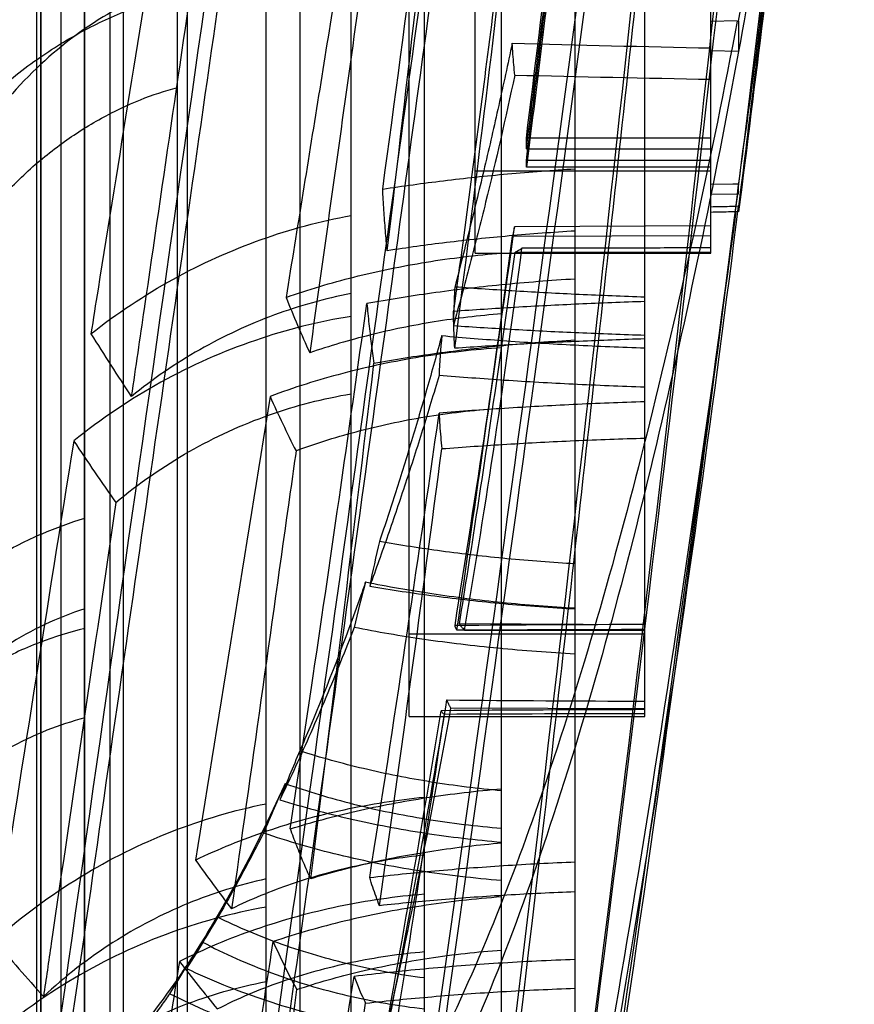
# Model space of a CAD drawing. Units: millimetres. Extents: x -2026 to 1814, y -759 to 1807.
# Drawn here: x 1551 to 1573, y 323 to 348 of the extents above; entities that cross this region are included whole.
import ezdxf

# ---------------------------------------------------------------- set-up
doc = ezdxf.new("R2010")
doc.units = ezdxf.units.MM
doc.header["$LTSCALE"] = 65.395
doc.layers.get('0').update_dxf_attribs({"linetype": 'CONTINUOUS'})
doc.layers.add('00_COMPONENTS', color=7, linetype='CONTINUOUS')

msp = doc.modelspace()

# ---------------------------------------------------------------- linework, layer by layer
at = {"linetype": 'Continuous'}
for p, q in [((1551.991, 643.25), (1551.991, 233.552)), ((1552.004, 235.116), (1552.004, 641.687)), ((1552.504, 641.576), (1552.504, 235.226)), ((1553.115, 248.101), (1553.115, 628.701)), ((1555.474, 259.901), (1555.474, 616.901)), ((1557.734, 271.701), (1557.734, 605.101)), ((1551.897, 283.501), (1551.897, 593.301)), ((1553.762, 295.301), (1553.762, 581.501)), ((1561.762, 295.301), (1561.762, 581.501)), ((1555.73, 307.101), (1555.73, 569.701)), ((1563.73, 307.101), (1563.73, 569.701)), ((1558.602, 318.901), (1558.602, 557.901)), ((1565.602, 318.901), (1565.602, 557.901)), ((1561.378, 330.701), (1561.378, 546.101)), ((1567.378, 330.701), (1567.378, 546.101)), ((1563.058, 342.501), (1563.058, 534.301)), ((1569.058, 342.501), (1569.058, 534.301)), ((1559.897, 283.501), (1559.897, 379.465)), ((1569.731, 348.415), (1569.058, 348.401)), ((1569.762, 348.411), (1569.762, 347.635)), ((1569.762, 347.635), (1569.059, 347.652)), ((1569.058, 345.431), (1564.36, 345.431)), ((1564.36, 345.157), (1564.36, 345.431)), ((1564.36, 345.157), (1569.058, 345.157)), ((1569.058, 344.862), (1564.36, 344.862)), ((1564.36, 344.695), (1564.36, 344.862)), ((1569.058, 344.695), (1564.36, 344.695)), ((1563.058, 344.601), (1569.058, 344.601)), ((1569.616, 344.259), (1569.058, 344.251)), ((1569.762, 344.001), (1569.762, 344.259)), ((1569.733, 344.003), (1569.058, 343.992)), ((1569.762, 343.557), (1569.762, 343.694)), ((1564.06, 343.173), (1564.006, 342.932)), ((1569.058, 343.198), (1564.06, 343.173)), ((1564.006, 342.932), (1569.058, 342.952)), ((1563.058, 342.501), (1569.058, 342.501)), ((1564.072, 342.523), (1569.058, 342.528)), ((1567.378, 333.037), (1562.656, 333.057)), ((1562.787, 332.9), (1567.378, 332.89)), ((1561.378, 332.801), (1567.378, 332.801)), ((1567.378, 330.891), (1562.439, 330.912)), ((1561.378, 330.701), (1567.378, 330.701))]:
    msp.add_line(p, q, dxfattribs=at)
for points in [[(1563.584, 339.861), (1563.506, 339.305), (1563.424, 338.741), (1563.34, 338.169)], [(1558.195, 328.93), (1557.772, 328.032), (1557.367, 327.221), (1556.985, 326.497), (1556.63, 325.859), (1556.308, 325.308)], [(1561.308, 325.254), (1561.12, 324.27), (1560.921, 323.291), (1560.713, 322.316)], [(1555.978, 324.771), (1555.839, 324.553), (1555.712, 324.36), (1555.598, 324.19)]]:
    msp.add_lwpolyline(points, dxfattribs=at)
for centre, radius, start, end in [((-1524.577, 805.192), 3109.071, 351.492911, 351.732375), ((702.993, 461.347), 865.681, 352.218147, 353.119221), ((415.108, 488.27), 1158.094, 352.915099, 353.437604), ((-347.212, 567.678), 1921.265, 353.271126, 353.669608), ((476.697, 482.281), 1096.273, 352.814493, 353.197718), ((619.721, 461.275), 950.575, 352.674892, 353.401497), ((1588.449, 1263.416), 915.894, 268.470301, 268.786866), ((1597.764, 1816.877), 1470.227, 268.686563, 268.881222), ((1093.664, 408.246), 474.876, 350.88458, 352.12386), ((668.005, 464.281), 904.182, 351.644811, 352.287154), ((1316.565, 374.806), 249.763, 350.3412, 352.59714), ((1590.768, 354.454), 35.059, 201.9048, 204.4156), ((1609.803, 375.718), 66.632, 211.96111, 213.59642), ((1586.668, 338.215), 24.559, 174.8953, 177.2629), ((-533.548, 589.773), 2108.907, 352.830249, 353.189821), ((7432.054, -610.25), 5950.4, 170.8220093, 170.9371731), ((1589.58, 353.209), 34.844, 204.337, 206.8582), ((729.998, 456.658), 840.497, 351.098087, 351.91339), ((6483.445, -449.388), 4993.041, 170.93007, 171.077913), ((1608.852, 374.861), 67.213, 213.54924, 215.16733), ((444.55, 483.835), 1127.192, 351.944439, 352.541713), ((1591.801, 327.705), 32.059, 166.5579, 168.6381), ((1591.759, 325.533), 32.643, 164.7392, 166.8387), ((1570.7, -736.576), 1069.622, 90.177964, 90.436971), ((1570.566, -1227.216), 1560.131, 90.117065, 90.292921), ((1580.777, 2756.058), 2425.009, 269.56434, 269.683416), ((1027.818, 418.979), 541.592, 349.57743, 350.63469), ((1360.593, 366.967), 205.041, 347.4076, 349.87225), ((1569.943, -687.824), 1018.7, 90.144262, 90.436042), ((706.304, 458.583), 865.46, 350.854541, 351.506212), ((1569.973, -1355.747), 1686.517, 90.088165, 90.261625), ((1598.246, 312.929), 43.103, 156.925, 158.7131), ((1600.685, 309.51), 46.719, 155.3571, 157.0465), ((1589.311, 350.716), 40.919, 215.3522, 217.5111), ((1612.198, 291.822), 65.153, 148.77699, 150.11962), ((1613.869, 378.7), 82.823, 220.42695, 221.73578), ((1615.413, 287.178), 70.326, 147.504, 148.77394), ((1573.115, 331.645), 16.604, 203.7281, 208.4219), ((1590.351, 351.245), 43.936, 217.5675, 219.585), ((535.818, 487.111), 1037.051, 350.313688, 350.954963), ((1567.241, 326.808), 7.765, 200.609, 206.0782), ((-546.264, 591.388), 2121.725, 352.402612, 352.753091), ((337.09, 499.178), 1235.743, 351.293043, 351.821986)]:
    msp.add_arc(centre, radius, start, end, dxfattribs=at)
for points, knots in [([(1551.979, 319.359), (1552.947, 326.109), (1554.838, 339.464), (1557.647, 359.188), (1560.356, 378.248), (1562.941, 396.439), (1565.374, 413.571), (1567.631, 429.454), (1569.078, 439.603), (1569.763, 444.44)], [0, 0, 0, 0, 0.161932, 0.320275, 0.473084, 0.619071, 0.756569, 0.883989, 1, 1, 1, 1]), ([(1551.964, 317.182), (1553.172, 325.593), (1555.532, 341.986), (1558.929, 365.602), (1561.987, 387.072), (1564.686, 406.444), (1567.178, 424.319), (1568.849, 435.922), (1569.705, 441.644)], [0, 0, 0, 0, 0.202761, 0.395213, 0.569333, 0.720271, 0.861936, 1, 1, 1, 1]), ([(1569.763, 410.697), (1569.073, 405.17), (1567.524, 392.965), (1564.924, 373.086), (1561.982, 351.288), (1558.796, 328.364), (1555.48, 305.204), (1553.158, 289.496), (1551.97, 281.586)], [0, 0, 0, 0, 0.128197, 0.28319, 0.461472, 0.634496, 0.815904, 1, 1, 1, 1]), ([(1569.731, 408.269), (1569, 402.49), (1567.411, 390.293), (1564.903, 371.186), (1562.125, 350.376), (1559.043, 328.073), (1555.657, 304.392), (1553.255, 288.195), (1551.989, 279.912)], [0, 0, 0, 0, 0.134852, 0.284762, 0.446168, 0.620915, 0.806009, 1, 1, 1, 1]), ([(1569.762, 380.298), (1568.951, 373.949), (1567.255, 360.865), (1564.568, 340.751), (1561.675, 319.791), (1558.6, 298.302), (1555.374, 276.636), (1553.121, 262.172), (1551.969, 254.969)], [0, 0, 0, 0, 0.151687, 0.31267, 0.480899, 0.653102, 0.827127, 1, 1, 1, 1]), ([(1551.968, 253.903), (1553.112, 261.009), (1555.353, 275.302), (1558.563, 296.732), (1561.633, 318.066), (1564.532, 338.948), (1567.236, 359.066), (1568.945, 372.173), (1569.763, 378.538)], [0, 0, 0, 0, 0.171495, 0.344725, 0.516325, 0.685058, 0.847072, 1, 1, 1, 1]), ([(1551.979, 240.584), (1552.991, 246.196), (1554.96, 257.812), (1557.763, 275.754), (1560.467, 294.647), (1563.049, 314.29), (1565.482, 334.486), (1567.737, 355.015), (1569.113, 368.795), (1569.763, 375.703)], [0, 0, 0, 0, 0.125506, 0.259261, 0.399645, 0.545499, 0.695254, 0.847301, 1, 1, 1, 1]), ([(1551.964, 240.204), (1553.24, 247.236), (1555.716, 261.705), (1559.091, 283.657), (1562.123, 305.694), (1564.808, 327.666), (1567.311, 350.199), (1568.899, 365.607), (1569.705, 373.632)], [0, 0, 0, 0, 0.15925, 0.327069, 0.494846, 0.654877, 0.820286, 1, 1, 1, 1]), ([(1572.71, 370.212), (1572.425, 367.44), (1571.826, 361.78), (1570.846, 353.129), (1570.136, 347.251), (1569.762, 344.26)], [0, 0, 0, 0, 0.319991, 0.653764, 1, 1, 1, 1]), ([(1572.71, 369.563), (1572.585, 368.367), (1572.325, 365.878), (1571.914, 361.991), (1571.459, 357.787), (1570.95, 353.267), (1570.384, 348.484), (1569.976, 345.216), (1569.762, 343.557)], [0, 0, 0, 0, 0.137824, 0.286822, 0.448053, 0.622451, 0.808255, 1, 1, 1, 1]), ([(1569.762, 348.411), (1570.034, 349.886), (1570.551, 352.822), (1571.253, 357.201), (1571.678, 360.103), (1571.882, 361.544)], [0, 0, 0, 0, 0.338426, 0.672001, 1, 1, 1, 1]), ([(1571.747, 360.164), (1571.552, 358.771), (1571.148, 355.983), (1570.49, 351.805), (1570.012, 349.024), (1569.762, 347.635)], [0, 0, 0, 0, 0.332786, 0.666217, 1, 1, 1, 1]), ([(1565.615, 355.124), (1565.479, 353.929), (1565.206, 351.576), (1564.788, 348.099), (1564.503, 345.818), (1564.36, 344.695)], [0, 0, 0, 0, 0.343516, 0.676735, 1, 1, 1, 1]), ([(1569.763, 354.63), (1569.101, 348.354), (1567.625, 335.125), (1565.057, 314.647), (1562.133, 294.075), (1558.956, 274.432), (1555.666, 256.595), (1553.232, 245.164), (1551.97, 239.744)], [0, 0, 0, 0, 0.162757, 0.343298, 0.532264, 0.698627, 0.85647, 1, 1, 1, 1]), ([(1569.731, 353.463), (1569.031, 346.959), (1567.515, 333.832), (1565.018, 314.198), (1562.261, 294.657), (1559.207, 275.632), (1555.856, 257.45), (1553.339, 245.712), (1551.99, 240.074)], [0, 0, 0, 0, 0.170912, 0.345204, 0.51704, 0.686459, 0.848534, 1, 1, 1, 1]), ([(1564.064, 353.189), (1563.947, 352.194), (1563.705, 350.192), (1563.324, 347.171), (1562.923, 344.11), (1562.644, 342.057), (1562.501, 341.024)], [0, 0, 0, 0, 0.244915, 0.493243, 0.744949, 1, 1, 1, 1]), ([(1555.275, 352.923), (1555.204, 352.482), (1554.595, 348.701), (1553.927, 344.542), (1553.332, 340.824), (1553.272, 340.446)], [0, 0, 0, 0, 0.106029, 0.909113, 1, 1, 1, 1]), ([(1560.086, 352.848), (1560.039, 352.552), (1559.711, 350.496), (1559.096, 346.672), (1558.527, 343.143), (1558.241, 341.375)], [0, 0, 0, 0, 0.077254, 0.537559, 1, 1, 1, 1]), ([(1564.36, 344.862), (1564.466, 345.712), (1564.677, 347.433), (1564.989, 350.045), (1565.194, 351.808), (1565.296, 352.699)], [0, 0, 0, 0, 0.325491, 0.659022, 1, 1, 1, 1]), ([(1570.841, 352.699), (1570.723, 351.67), (1570.487, 349.64), (1570.128, 346.638), (1569.884, 344.665), (1569.762, 343.694)], [0, 0, 0, 0, 0.34246, 0.676058, 1, 1, 1, 1]), ([(1569.733, 344.003), (1569.848, 344.91), (1570.122, 346.749), (1570.449, 349.564), (1570.682, 351.468), (1570.797, 352.435)], [0, 0, 0, 0, 0.322842, 0.656225, 1, 1, 1, 1]), ([(1548.993, 346.867), (1549.544, 347.684), (1550.799, 349.157), (1553.021, 350.829), (1554.663, 351.554), (1555.474, 351.79)], [0, 0, 0, 0, 0.356856, 0.694147, 1, 1, 1, 1]), ([(1556.098, 351.173), (1556.091, 351.124), (1555.601, 347.76), (1555.002, 343.652), (1554.41, 339.592), (1554.301, 338.847)], [0, 0, 0, 0, 0.011876, 0.818694, 1, 1, 1, 1]), ([(1560.428, 351.307), (1560.253, 350.055), (1559.904, 347.541), (1559.375, 343.759), (1559.022, 341.23), (1558.844, 339.962)], [0, 0, 0, 0, 0.331259, 0.664656, 1, 1, 1, 1]), ([(1555.474, 349.392), (1554.812, 349.181), (1553.48, 348.552), (1551.703, 347.147), (1550.713, 345.929), (1550.286, 345.261)], [0, 0, 0, 0, 0.309193, 0.647429, 1, 1, 1, 1]), ([(1548.583, 344.022), (1548.889, 344.482), (1549.549, 345.349), (1550.668, 346.491), (1551.858, 347.442), (1553.078, 348.194), (1554.281, 348.744), (1555.086, 348.997), (1555.474, 349.091)], [0, 0, 0, 0, 0.189738, 0.372676, 0.547229, 0.711239, 0.862996, 1, 1, 1, 1]), ([(1569.731, 348.413), (1569.075, 344.98), (1567.69, 338.569), (1565.274, 329.866), (1562.594, 322.903), (1559.751, 317.982), (1555.925, 314.968), (1553.057, 315.735), (1551.99, 316.412)], [0, 0, 0, 0, 0.258547, 0.484743, 0.668087, 0.807543, 0.906467, 1, 1, 1, 1]), ([(1569.763, 347.635), (1569.141, 344.276), (1567.792, 337.728), (1565.342, 328.588), (1562.51, 321.144), (1559.482, 316.005), (1555.771, 313.078), (1552.999, 313.674), (1551.97, 314.272)], [0, 0, 0, 0, 0.246725, 0.482472, 0.683379, 0.818516, 0.914069, 1, 1, 1, 1]), ([(1563.999, 347.849), (1563.887, 347.319), (1563.66, 346.267), (1563.302, 344.703), (1562.929, 343.161), (1562.67, 342.143), (1562.538, 341.638)], [0, 0, 0, 0, 0.254427, 0.506028, 0.754615, 1, 1, 1, 1]), ([(1564.064, 347.037), (1564.055, 347.125), (1564.039, 347.303), (1564.017, 347.573), (1564.005, 347.756), (1563.999, 347.849)], [0, 0, 0, 0, 0.32515, 0.658501, 1, 1, 1, 1]), ([(1564.064, 347.037), (1563.834, 345.953), (1563.466, 344.342), (1562.928, 342.219), (1562.646, 341.175), (1562.501, 340.657)], [0, 0, 0, 0, 0.505893, 0.75451, 1, 1, 1, 1]), ([(1549.861, 342.428), (1550.102, 342.812), (1550.628, 343.538), (1551.531, 344.498), (1552.501, 345.303), (1553.502, 345.943), (1554.491, 346.415), (1555.155, 346.635), (1555.474, 346.718)], [0, 0, 0, 0, 0.18836, 0.370962, 0.545969, 0.710682, 0.863104, 1, 1, 1, 1]), ([(1560.702, 344.132), (1561.216, 344.211), (1562.274, 344.357), (1563.908, 344.53), (1565.028, 344.615), (1565.602, 344.651)], [0, 0, 0, 0, 0.316327, 0.649991, 1, 1, 1, 1]), ([(1569.762, 344.259), (1568.952, 337.802), (1567.283, 325.305), (1564.528, 307.295), (1561.62, 290.81), (1558.591, 276.114), (1555.483, 263.452), (1553.172, 255.779), (1551.969, 252.341)], [0, 0, 0, 0, 0.208226, 0.403421, 0.582919, 0.7438, 0.883463, 1, 1, 1, 1]), ([(1560.819, 342.561), (1560.801, 342.732), (1560.77, 343.077), (1560.731, 343.601), (1560.711, 343.954), (1560.702, 344.132)], [0, 0, 0, 0, 0.326721, 0.659997, 1, 1, 1, 1]), ([(1569.762, 344.26), (1569.746, 344.26), (1569.713, 344.26), (1569.664, 344.26), (1569.632, 344.259), (1569.616, 344.259)], [0, 0, 0, 0, 0.336102, 0.66916, 1, 1, 1, 1]), ([(1569.733, 344.003), (1568.901, 337.598), (1567.18, 325.21), (1564.48, 307.357), (1561.613, 291.07), (1558.591, 276.609), (1555.466, 264.212), (1553.179, 256.702), (1551.982, 253.348)], [0, 0, 0, 0, 0.209443, 0.405562, 0.585508, 0.745658, 0.884518, 1, 1, 1, 1]), ([(1551.98, 277.687), (1553.139, 278.695), (1555.314, 281.706), (1558.031, 287.459), (1560.678, 295.181), (1563.217, 304.797), (1565.618, 316.244), (1567.848, 329.406), (1569.144, 338.757), (1569.763, 343.694)], [0, 0, 0, 0, 0.066705, 0.158362, 0.276234, 0.420426, 0.590101, 0.783949, 1, 1, 1, 1]), ([(1569.762, 343.694), (1569.684, 343.691), (1569.529, 343.685), (1569.294, 343.68), (1569.137, 343.677), (1569.058, 343.675)], [0, 0, 0, 0, 0.330031, 0.66294, 1, 1, 1, 1]), ([(1551.964, 279.327), (1553.475, 280.586), (1556.221, 284.62), (1559.428, 292.196), (1562.35, 301.982), (1564.973, 313.717), (1567.46, 327.728), (1568.944, 337.931), (1569.705, 343.56)], [0, 0, 0, 0, 0.087572, 0.211798, 0.366718, 0.541055, 0.747095, 1, 1, 1, 1]), ([(1553.272, 340.446), (1553.932, 340.967), (1555.319, 341.888), (1557.559, 342.898), (1559.119, 343.318), (1559.897, 343.459)], [0, 0, 0, 0, 0.343387, 0.67699, 1, 1, 1, 1]), ([(1569.734, 343.558), (1569.658, 343.555), (1569.506, 343.55), (1569.281, 343.544), (1569.131, 343.541), (1569.058, 343.54)], [0, 0, 0, 0, 0.335166, 0.674039, 1, 1, 1, 1]), ([(1565.602, 343.064), (1565.041, 343.03), (1563.946, 342.949), (1562.35, 342.781), (1561.319, 342.639), (1560.819, 342.561)], [0, 0, 0, 0, 0.350826, 0.684564, 1, 1, 1, 1]), ([(1564.246, 342.625), (1564.228, 342.61), (1564.191, 342.582), (1564.133, 342.547), (1564.092, 342.53), (1564.072, 342.523)], [0, 0, 0, 0, 0.350142, 0.682307, 1, 1, 1, 1]), ([(1569.058, 342.635), (1568.528, 342.634), (1567.463, 342.631), (1565.859, 342.627), (1564.785, 342.626), (1564.246, 342.625)], [0, 0, 0, 0, 0.330481, 0.663827, 1, 1, 1, 1]), ([(1558.24, 341.374), (1558.807, 341.573), (1559.986, 341.924), (1561.822, 342.301), (1563.087, 342.452), (1563.73, 342.503)], [0, 0, 0, 0, 0.320662, 0.655616, 1, 1, 1, 1]), ([(1562.656, 333.057), (1562.805, 333.983), (1563.102, 335.865), (1563.577, 339.02), (1563.895, 341.25), (1564.071, 342.523)], [0, 0, 0, 0, 0.293992, 0.596979, 1, 1, 1, 1]), ([(1565.602, 341.841), (1564.972, 341.803), (1563.75, 341.707), (1561.981, 341.498), (1560.846, 341.317), (1560.3, 341.217)], [0, 0, 0, 0, 0.354538, 0.688387, 1, 1, 1, 1]), ([(1562.538, 341.638), (1562.532, 341.527), (1562.52, 341.308), (1562.509, 340.981), (1562.503, 340.764), (1562.501, 340.657)], [0, 0, 0, 0, 0.338144, 0.671493, 1, 1, 1, 1]), ([(1567.378, 341.38), (1566.82, 341.398), (1565.723, 341.442), (1564.11, 341.527), (1563.055, 341.599), (1562.538, 341.638)], [0, 0, 0, 0, 0.345614, 0.679126, 1, 1, 1, 1]), ([(1559.897, 341.473), (1559.234, 341.344), (1557.904, 340.97), (1556.012, 340.089), (1554.848, 339.293), (1554.302, 338.848)], [0, 0, 0, 0, 0.325075, 0.661103, 1, 1, 1, 1]), ([(1558.35, 327.836), (1558.531, 329.037), (1558.95, 331.832), (1559.603, 336.291), (1560.066, 339.552), (1560.299, 341.217)], [0, 0, 0, 0, 0.269387, 0.626948, 1, 1, 1, 1]), ([(1560.3, 341.217), (1560.315, 341.046), (1560.348, 340.705), (1560.408, 340.198), (1560.454, 339.864), (1560.479, 339.698)], [0, 0, 0, 0, 0.338334, 0.671612, 1, 1, 1, 1]), ([(1562.501, 341.024), (1563.022, 341.062), (1564.086, 341.131), (1565.712, 341.215), (1566.816, 341.258), (1567.378, 341.277)], [0, 0, 0, 0, 0.321075, 0.654597, 1, 1, 1, 1]), ([(1559.897, 340.888), (1559.07, 340.757), (1557.397, 340.337), (1555.005, 339.272), (1553.529, 338.278), (1552.836, 337.716)], [0, 0, 0, 0, 0.321232, 0.657614, 1, 1, 1, 1]), ([(1563.73, 340.953), (1563.156, 340.909), (1562.028, 340.775), (1560.394, 340.443), (1559.347, 340.136), (1558.844, 339.962)], [0, 0, 0, 0, 0.345923, 0.680985, 1, 1, 1, 1]), ([(1562.538, 340.078), (1562.531, 340.18), (1562.52, 340.388), (1562.509, 340.703), (1562.503, 340.916), (1562.501, 341.024)], [0, 0, 0, 0, 0.32541, 0.658692, 1, 1, 1, 1]), ([(1562.501, 340.657), (1563.022, 340.62), (1564.086, 340.553), (1565.712, 340.472), (1566.816, 340.431), (1567.378, 340.414)], [0, 0, 0, 0, 0.321069, 0.654589, 1, 1, 1, 1]), ([(1562.206, 340.4), (1562.083, 339.948), (1561.832, 339.053), (1561.442, 337.728), (1561.04, 336.431), (1560.762, 335.579), (1560.621, 335.158)], [0, 0, 0, 0, 0.256452, 0.50886, 0.756837, 1, 1, 1, 1]), ([(1562.206, 340.4), (1562.757, 340.35), (1563.883, 340.26), (1565.607, 340.155), (1566.78, 340.106), (1567.378, 340.086)], [0, 0, 0, 0, 0.320101, 0.653675, 1, 1, 1, 1]), ([(1560.479, 339.698), (1561.008, 339.794), (1562.106, 339.968), (1563.815, 340.166), (1564.995, 340.256), (1565.602, 340.29)], [0, 0, 0, 0, 0.312368, 0.646312, 1, 1, 1, 1]), ([(1567.378, 340.316), (1566.82, 340.299), (1565.723, 340.258), (1564.11, 340.179), (1563.055, 340.113), (1562.538, 340.078)], [0, 0, 0, 0, 0.345656, 0.679174, 1, 1, 1, 1]), ([(1563.73, 340.091), (1563.04, 340.045), (1561.678, 339.89), (1559.703, 339.475), (1558.439, 339.077), (1557.833, 338.85)], [0, 0, 0, 0, 0.343475, 0.678813, 1, 1, 1, 1]), ([(1562.137, 339.387), (1562.001, 338.925), (1561.724, 338.008), (1561.29, 336.651), (1560.841, 335.323), (1560.529, 334.451), (1560.371, 334.021)], [0, 0, 0, 0, 0.256093, 0.508375, 0.756467, 1, 1, 1, 1]), ([(1567.378, 339.086), (1566.769, 339.106), (1565.576, 339.154), (1563.829, 339.254), (1562.692, 339.34), (1562.137, 339.387)], [0, 0, 0, 0, 0.348263, 0.681866, 1, 1, 1, 1]), ([(1553.907, 336.149), (1554.489, 336.637), (1555.735, 337.502), (1557.766, 338.43), (1559.191, 338.8), (1559.897, 338.918)], [0, 0, 0, 0, 0.341505, 0.678218, 1, 1, 1, 1]), ([(1567.378, 338.715), (1566.769, 338.695), (1565.576, 338.649), (1563.829, 338.552), (1562.692, 338.47), (1562.137, 338.425)], [0, 0, 0, 0, 0.348296, 0.681907, 1, 1, 1, 1]), ([(1558.495, 337.467), (1559.03, 337.666), (1560.15, 338.015), (1561.903, 338.379), (1563.115, 338.514), (1563.73, 338.554)], [0, 0, 0, 0, 0.319393, 0.654889, 1, 1, 1, 1]), ([(1562.137, 338.425), (1562.142, 338.322), (1562.154, 338.119), (1562.177, 337.817), (1562.196, 337.619), (1562.206, 337.521)], [0, 0, 0, 0, 0.340446, 0.673731, 1, 1, 1, 1]), ([(1562.206, 337.521), (1562.757, 337.563), (1563.883, 337.64), (1565.607, 337.73), (1566.78, 337.773), (1567.378, 337.79)], [0, 0, 0, 0, 0.319982, 0.65357, 1, 1, 1, 1]), ([(1558.496, 337.467), (1558.447, 337.119), (1557.901, 333.23), (1557.354, 329.341), (1556.853, 325.801)], [0, 0, 0, 0, 0.089538, 1, 1, 1, 1]), ([(1553.907, 336.149), (1553.359, 332.404), (1552.745, 328.209), (1552.13, 324.014), (1552.064, 323.564)], [0, 0, 0, 0, 0.892684, 1, 1, 1, 1]), ([(1546.591, 330.611), (1546.88, 331.066), (1547.501, 331.924), (1548.558, 333.062), (1549.684, 334.017), (1550.839, 334.783), (1551.979, 335.36), (1552.745, 335.638), (1553.115, 335.748)], [0, 0, 0, 0, 0.190722, 0.373993, 0.548505, 0.712144, 0.863493, 1, 1, 1, 1]), ([(1565.602, 334.585), (1565.022, 334.618), (1563.885, 334.704), (1562.223, 334.895), (1561.144, 335.063), (1560.621, 335.158)], [0, 0, 0, 0, 0.347578, 0.681683, 1, 1, 1, 1]), ([(1560.266, 334.125), (1560.226, 334.01), (1559.787, 332.768), (1559.236, 331.33), (1558.68, 330.026), (1558.592, 329.822)], [0, 0, 0, 0, 0.079549, 0.855626, 1, 1, 1, 1]), ([(1560.266, 334.125), (1560.826, 334.012), (1561.979, 333.811), (1563.76, 333.591), (1564.98, 333.497), (1565.602, 333.463)], [0, 0, 0, 0, 0.318189, 0.652531, 1, 1, 1, 1]), ([(1560.371, 334.021), (1560.922, 333.925), (1562.055, 333.753), (1563.801, 333.56), (1564.994, 333.473), (1565.602, 333.44)], [0, 0, 0, 0, 0.318757, 0.652886, 1, 1, 1, 1]), ([(1553.115, 333.441), (1552.423, 333.221), (1551.041, 332.558), (1549.219, 331.067), (1548.228, 329.775), (1547.808, 329.067)], [0, 0, 0, 0, 0.310934, 0.647751, 1, 1, 1, 1]), ([(1553.115, 332.942), (1552.726, 332.847), (1551.92, 332.592), (1550.713, 332.034), (1549.48, 331.262), (1548.262, 330.267), (1547.114, 329.057), (1546.442, 328.133), (1546.133, 327.643)], [0, 0, 0, 0, 0.134098, 0.281745, 0.443624, 0.61933, 0.806113, 1, 1, 1, 1]), ([(1559.974, 332.966), (1559.861, 332.674), (1559.507, 331.774), (1558.89, 330.305), (1558.356, 329.141), (1558.085, 328.576)], [0, 0, 0, 0, 0.196504, 0.606611, 1, 1, 1, 1]), ([(1565.602, 332.289), (1564.947, 332.323), (1563.661, 332.418), (1561.782, 332.643), (1560.564, 332.849), (1559.973, 332.966)], [0, 0, 0, 0, 0.347029, 0.681412, 1, 1, 1, 1]), ([(1562.59, 332.895), (1562.582, 332.906), (1562.569, 332.93), (1562.553, 332.97), (1562.546, 332.999), (1562.543, 333.015)], [0, 0, 0, 0, 0.305241, 0.636298, 1, 1, 1, 1]), ([(1562.656, 333.057), (1562.668, 333.036), (1562.693, 332.997), (1562.737, 332.944), (1562.77, 332.914), (1562.787, 332.9)], [0, 0, 0, 0, 0.349547, 0.681544, 1, 1, 1, 1]), ([(1560.819, 322.687), (1560.894, 323.074), (1561.247, 324.904), (1561.76, 327.713), (1562.175, 330.14), (1562.338, 331.12)], [0, 0, 0, 0, 0.138172, 0.652237, 1, 1, 1, 1]), ([(1562.439, 330.912), (1562.425, 330.932), (1562.398, 330.974), (1562.365, 331.044), (1562.346, 331.094), (1562.338, 331.12)], [0, 0, 0, 0, 0.31626, 0.648791, 1, 1, 1, 1]), ([(1562.19, 330.846), (1562.197, 330.834), (1562.212, 330.81), (1562.24, 330.778), (1562.261, 330.76), (1562.272, 330.753)], [0, 0, 0, 0, 0.34397, 0.674122, 1, 1, 1, 1]), ([(1553.115, 330.661), (1552.788, 330.577), (1552.11, 330.355), (1551.098, 329.869), (1550.069, 329.202), (1549.061, 328.345), (1548.125, 327.31), (1547.586, 326.524), (1547.343, 326.109)], [0, 0, 0, 0, 0.134583, 0.283044, 0.445772, 0.621985, 0.808256, 1, 1, 1, 1]), ([(1563.73, 328.806), (1563.13, 328.86), (1561.95, 329.006), (1560.232, 329.343), (1559.125, 329.649), (1558.592, 329.822)], [0, 0, 0, 0, 0.344363, 0.679422, 1, 1, 1, 1]), ([(1558.222, 328.99), (1558.103, 328.729), (1557.864, 328.217), (1557.457, 327.385), (1557.002, 326.511), (1556.656, 325.894), (1556.482, 325.596)], [0, 0, 0, 0, 0.225335, 0.444065, 0.728503, 1, 1, 1, 1]), ([(1558.222, 328.99), (1558.791, 328.789), (1559.975, 328.436), (1561.819, 328.059), (1563.087, 327.906), (1563.73, 327.853)], [0, 0, 0, 0, 0.32103, 0.656443, 1, 1, 1, 1]), ([(1558.351, 327.837), (1558.902, 328.009), (1560.053, 328.316), (1561.85, 328.657), (1563.094, 328.804), (1563.73, 328.858)], [0, 0, 0, 0, 0.315594, 0.650834, 1, 1, 1, 1]), ([(1555.937, 327.041), (1556.526, 327.326), (1557.767, 327.829), (1559.721, 328.364), (1561.077, 328.576), (1561.762, 328.644)], [0, 0, 0, 0, 0.323344, 0.659786, 1, 1, 1, 1]), ([(1558.084, 328.577), (1558.673, 328.391), (1559.893, 328.064), (1561.781, 327.707), (1563.074, 327.554), (1563.73, 327.499)], [0, 0, 0, 0, 0.321907, 0.657018, 1, 1, 1, 1]), ([(1550.821, 324.991), (1551.498, 325.596), (1552.932, 326.659), (1555.277, 327.826), (1556.916, 328.311), (1557.734, 328.476)], [0, 0, 0, 0, 0.348265, 0.680034, 1, 1, 1, 1]), ([(1558.868, 326.562), (1558.806, 326.7), (1558.683, 326.979), (1558.511, 327.405), (1558.403, 327.692), (1558.351, 327.837)], [0, 0, 0, 0, 0.331189, 0.664417, 1, 1, 1, 1]), ([(1557.666, 327.729), (1557.501, 327.402), (1557.169, 326.764), (1556.671, 325.865), (1556.186, 325.041), (1555.866, 324.53), (1555.705, 324.281)], [0, 0, 0, 0, 0.276857, 0.544117, 0.776246, 1, 1, 1, 1]), ([(1563.73, 326.52), (1563.026, 326.575), (1561.634, 326.737), (1559.605, 327.136), (1558.296, 327.513), (1557.666, 327.729)], [0, 0, 0, 0, 0.341998, 0.67744, 1, 1, 1, 1]), ([(1563.73, 327.47), (1563.153, 327.423), (1562.025, 327.293), (1560.401, 326.989), (1559.363, 326.715), (1558.868, 326.562)], [0, 0, 0, 0, 0.350882, 0.686494, 1, 1, 1, 1]), ([(1561.762, 327.167), (1561.181, 327.107), (1560.034, 326.923), (1558.387, 326.467), (1557.345, 326.041), (1556.853, 325.8)], [0, 0, 0, 0, 0.342313, 0.678953, 1, 1, 1, 1]), ([(1560.371, 326.596), (1560.923, 326.661), (1562.058, 326.777), (1563.802, 326.91), (1564.994, 326.971), (1565.602, 326.995)], [0, 0, 0, 0, 0.317898, 0.652129, 1, 1, 1, 1]), ([(1557.734, 326.56), (1557.054, 326.411), (1555.697, 325.983), (1553.773, 324.979), (1552.609, 324.075), (1552.065, 323.565)], [0, 0, 0, 0, 0.322529, 0.654541, 1, 1, 1, 1]), ([(1560.621, 325.878), (1560.59, 325.955), (1560.53, 326.112), (1560.447, 326.352), (1560.395, 326.514), (1560.371, 326.596)], [0, 0, 0, 0, 0.328208, 0.661396, 1, 1, 1, 1]), ([(1561.762, 326.171), (1561.029, 326.111), (1559.574, 325.9), (1557.479, 325.328), (1556.152, 324.775), (1555.526, 324.458)], [0, 0, 0, 0, 0.339227, 0.676231, 1, 1, 1, 1]), ([(1563.73, 326.103), (1563.045, 326.053), (1561.7, 325.9), (1559.754, 325.52), (1558.509, 325.165), (1557.914, 324.963)], [0, 0, 0, 0, 0.347012, 0.682911, 1, 1, 1, 1]), ([(1565.602, 326.23), (1565.022, 326.209), (1563.887, 326.155), (1562.226, 326.037), (1561.146, 325.935), (1560.621, 325.878)], [0, 0, 0, 0, 0.348511, 0.682732, 1, 1, 1, 1]), ([(1557.734, 325.842), (1556.859, 325.69), (1555.112, 325.209), (1552.616, 323.993), (1551.101, 322.864), (1550.386, 322.214)], [0, 0, 0, 0, 0.321533, 0.650716, 1, 1, 1, 1]), ([(1561.762, 324.038), (1561.143, 324.118), (1559.918, 324.338), (1558.145, 324.854), (1557.018, 325.328), (1556.482, 325.596)], [0, 0, 0, 0, 0.338555, 0.674411, 1, 1, 1, 1]), ([(1556.098, 324.96), (1556.091, 324.949), (1555.641, 324.227), (1555.058, 323.385), (1554.412, 322.612), (1554.301, 322.484)], [0, 0, 0, 0, 0.01316, 0.833901, 1, 1, 1, 1]), ([(1555.874, 311.852), (1556.082, 313.178), (1556.507, 315.891), (1557.059, 319.421), (1557.531, 322.466), (1557.786, 324.123), (1557.914, 324.963)], [0, 0, 0, 0, 0.303406, 0.6209, 0.807898, 1, 1, 1, 1]), ([(1556.098, 324.96), (1556.67, 324.655), (1557.877, 324.121), (1559.782, 323.556), (1561.099, 323.328), (1561.762, 323.251)], [0, 0, 0, 0, 0.327037, 0.663316, 1, 1, 1, 1]), ([(1556.49, 323.248), (1557.015, 323.518), (1558.133, 323.989), (1559.905, 324.475), (1561.139, 324.656), (1561.762, 324.708)], [0, 0, 0, 0, 0.321672, 0.658976, 1, 1, 1, 1]), ([(1558.512, 323.742), (1559.041, 323.921), (1560.155, 324.235), (1561.901, 324.571), (1563.112, 324.704), (1563.73, 324.748)], [0, 0, 0, 0, 0.314603, 0.650994, 1, 1, 1, 1]), ([(1555.525, 324.457), (1555.37, 323.48), (1554.976, 320.987), (1554.346, 316.98), (1553.874, 313.952), (1553.638, 312.438)], [0, 0, 0, 0, 0.244156, 0.622323, 1, 1, 1, 1]), ([(1565.602, 324.507), (1564.947, 324.485), (1563.664, 324.422), (1561.786, 324.277), (1560.566, 324.148), (1559.973, 324.075)], [0, 0, 0, 0, 0.348115, 0.682659, 1, 1, 1, 1]), ([(1555.705, 324.281), (1556.328, 323.984), (1557.627, 323.461), (1559.66, 322.899), (1561.059, 322.663), (1561.762, 322.58)], [0, 0, 0, 0, 0.327614, 0.663523, 1, 1, 1, 1]), ([(1551.661, 320.817), (1552.241, 321.372), (1553.487, 322.344), (1555.555, 323.391), (1557.009, 323.81), (1557.734, 323.946)], [0, 0, 0, 0, 0.348234, 0.679893, 1, 1, 1, 1]), ([(1555.275, 323.636), (1555.205, 323.534), (1554.643, 322.729), (1553.978, 321.886), (1553.333, 321.194), (1553.272, 321.13)], [0, 0, 0, 0, 0.115927, 0.917188, 1, 1, 1, 1]), ([(1561.762, 321.77), (1561.009, 321.852), (1559.507, 322.096), (1557.327, 322.712), (1555.937, 323.299), (1555.275, 323.636)], [0, 0, 0, 0, 0.335205, 0.671462, 1, 1, 1, 1]), ([(1560.266, 323.395), (1560.828, 323.458), (1561.984, 323.572), (1563.763, 323.7), (1564.981, 323.754), (1565.602, 323.774)], [0, 0, 0, 0, 0.316713, 0.651236, 1, 1, 1, 1])]:
    msp.add_open_spline(points, degree=3, knots=knots, dxfattribs=at)
at = {"layer": '00_COMPONENTS', "linetype": 'Continuous'}
for p, q in [((1553.104, 653.832), (1553.104, 222.405)), ((1554.104, 224.138), (1554.104, 652.1))]:
    msp.add_line(p, q, dxfattribs=at)

doc.saveas('drawing.dxf')
